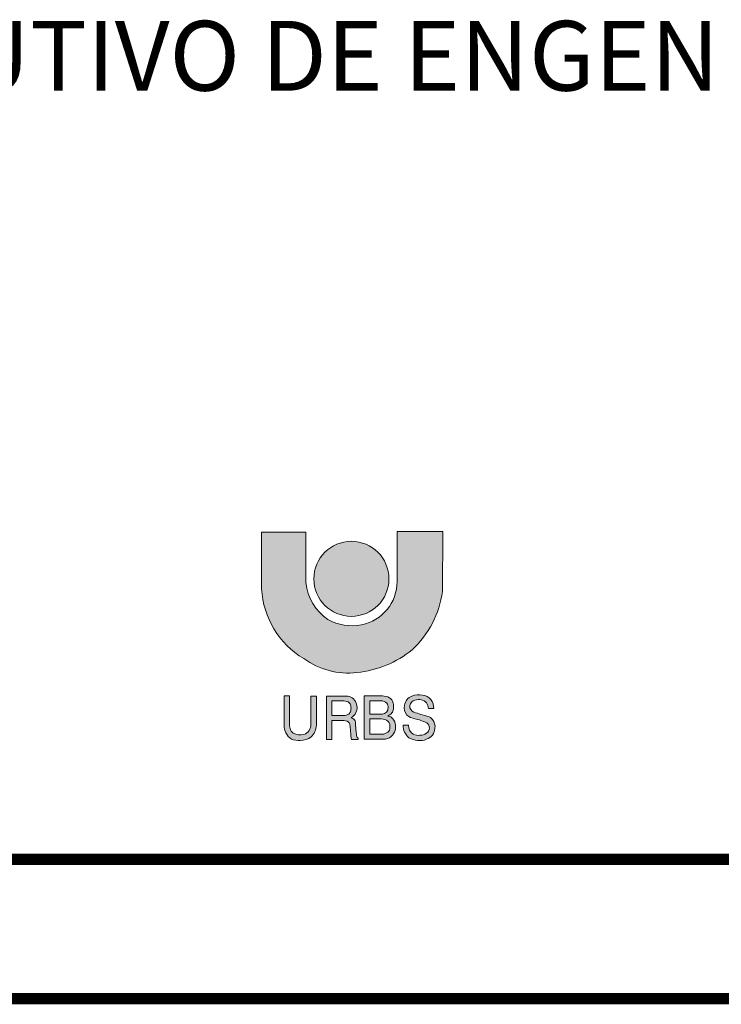
# Model space of a CAD drawing. Units: metres. Extents: x 17070 to 57728, y -5435 to 10823.
# Drawn here: x 57121 to 57372, y -2936 to -2582 of the extents above; entities that cross this region are included whole.
import ezdxf

# ---------------------------------------------------------------- set-up
doc = ezdxf.new("R2010")
doc.units = ezdxf.units.M
doc.header["$LTSCALE"] = 2.5
doc.layers.add('FORMATO', color=7, linetype='CONTINUOUS', lineweight=15)
doc.styles.add('ARIAL BLACK', font='ariblk.TTF')

msp = doc.modelspace()

# ---------------------------------------------------------------- hatches: boundary and pattern name
at = {"layer": 'FORMATO'}
h = msp.add_hatch(color=5, dxfattribs=at)
edge = h.paths.add_edge_path()
edge.add_line((57272.55781120886, -2765.979471131959), (57256.11161652228, -2765.979471131959))
edge.add_line((57256.11161652228, -2765.979471131959), (57256.11161652228, -2783.906320570768))
edge.add_arc((57240.30593278228, -2783.906320570717), 15.80568373999267, 281.30074045549003, 359.9999999998154, ccw=False)
edge.add_arc((57239.88905365534, -2781.820184642204), 17.9330650689326, 241.2208178953672, 281.30074044971127, ccw=False)
edge.add_arc((57241.70543071895, -2782.398815762522), 18.39572755109154, 185.8687899938105, 235.3845309349947, ccw=False)
edge.add_line((57223.40612138595, -2784.279791591489), (57223.40612138595, -2766.166210523606))
edge.add_line((57223.40612138595, -2766.166210523606), (57207.52059557158, -2766.166210523606))
edge.add_line((57207.52059557158, -2766.166210523606), (57207.52059557158, -2786.520648738169))
edge.add_arc((57238.64801522881, -2784.780057363892), 31.1760471010889, 183.2005476135505, 239.1444176303827)
edge.add_arc((57238.74825095591, -2789.268476329247), 27.47828068863267, 234.1587330301743, 276.211148884092)
edge.add_arc((57237.87143997385, -2779.31382131441), 37.46992856579791, 275.8971316486651, 309.156308468054)
edge.add_arc((57237.61713490453, -2782.708560738791), 35.07632721418165, 312.9826947881487, 352.2241144567321)
edge.add_line((57272.37093080857, -2787.454337924519), (57272.55781120886, -2765.979471131959))
h = msp.add_hatch(color=10, dxfattribs=at)
edge = h.paths.add_edge_path()
edge.add_arc((57239.73218514732, -2782.946782572926), 13.45029317317069, 0, 360)
h = msp.add_hatch(color=5, dxfattribs=at)
edge = h.paths.add_edge_path(flags=16)
edge.add_line((57246.3105390585, -2831.427483432726), (57246.3105390585, -2826.702928780378))
edge.add_line((57246.3105390585, -2826.702928780378), (57250.367408575, -2826.702928780378))
edge.add_arc((57250.43072717304, -2829.593695436638), 2.891460030123755, 46.80623829998501, 91.2547911479976, ccw=False)
edge.add_arc((57250.45557742726, -2828.905669678008), 2.41566964541554, -6.116326675444213, 36.0022983719781, ccw=False)
edge.add_arc((57250.7538747845, -2829.268087945669), 2.106241979209197, -42.85470642823111, 2.8584347462725077, ccw=False)
edge.add_arc((57250.47079703723, -2828.849125634226), 2.601240163464269, 277.605306781167, 314.62025243539995, ccw=False)
edge.add_line((57250.81506648249, -2831.427483432726), (57246.3105390585, -2831.427483432726))
edge = h.paths.add_edge_path(flags=16)
edge.add_line((57246.3105390585, -2838.640104168826), (57246.3105390585, -2833.160747135789))
edge.add_line((57246.3105390585, -2833.160747135789), (57250.367408575, -2833.160747135789))
edge.add_arc((57250.36740857587, -2837.311169688905), 4.150422553116186, 51.67060343456518, 90.00000001205319, ccw=False)
edge.add_arc((57250.73123135896, -2835.755576976667), 2.788506907027015, -10.502299460783718, 37.57009437277668, ccw=False)
edge.add_arc((57251.52137069473, -2836.409217396123), 1.957059518850499, -50.22092538185899, 4.2597065616678265, ccw=False)
edge.add_arc((57250.81513449445, -2835.638311302596), 3.001792866999821, 269.9987018431368, 310.7240587146864, ccw=False)
edge.add_line((57250.81506648249, -2838.640104168826), (57246.3105390585, -2838.640104168826))
edge = h.paths.add_edge_path()
edge.add_line((57267.30406919119, -2829.459154368178), (57269.23614439179, -2829.459154368178))
edge.add_arc((57264.64035546572, -2829.202131470579), 4.602970412997124, 356.7990255571229, 443.0621284401802)
edge.add_arc((57263.83704351586, -2830.803065330048), 6.318157588477077, 77.57597890879764, 112.9233377452594)
edge.add_arc((57263.14839853615, -2829.102867029176), 4.484089915348826, 113.2806682360801, 169.3546457350341)
edge.add_arc((57262.56668975439, -2829.182329436888), 3.931452957020376, 166.6494413089679, 221.4447987890212)
edge.add_arc((57263.53169872569, -2827.08858697801), 6.111941925423952, 230.2038031241322, 260.1722479122238)
edge.add_arc((57257.65193168782, -2853.787109337683), 21.23441310780692, 64.68028300065708, 76.83424567324482, ccw=False)
edge.add_arc((57265.48736541768, -2836.419811721878), 2.211558224087229, -57.98371304820557, 55.71270326454999, ccw=False)
edge.add_arc((57263.94534118283, -2833.948232025663), 5.12472512934005, 245.9782282540762, 301.98436643635904, ccw=False)
edge.add_arc((57263.78387551787, -2835.605569669295), 3.584182304594913, 176.7913727430679, 237.5199581100945, ccw=False)
edge.add_line((57260.20531196528, -2835.404956377843), (57258.22633334002, -2835.382329765507))
edge.add_arc((57263.76040137775, -2835.528113822209), 5.53598790076139, 178.4910052136748, 232.1846168218849)
edge.add_arc((57264.12356235831, -2833.744830810949), 7.212654324291114, 238.6044768359051, 290.8463912250294)
edge.add_arc((57265.09127470783, -2836.171081600845), 4.601039610237906, 290.3364539726855, 355.0641041851947)
edge.add_arc((57265.44810555103, -2835.999208900799), 4.265103353765561, 352.3503385957411, 398.1020627412636)
edge.add_arc((57266.23693013067, -2835.622595809727), 3.417280746465367, 41.29595012291882, 75.76990667669028)
edge.add_arc((57384.96080561682, -2448.425085673976), 401.5773401223759, 252.1897650203619, 252.929267758366, ccw=False)
edge.add_arc((57262.88231715794, -2828.633689195553), 2.251670438946208, 174.1711286155651, 250.5406108153733, ccw=False)
edge.add_arc((57262.94771871842, -2828.731210499915), 2.328392467371434, 101.37549571614181, 171.9466708998542, ccw=False)
edge.add_arc((57263.83476671026, -2830.189753554331), 3.97606051194453, 44.728250905677896, 109.7916253526794, ccw=False)
edge.add_arc((57262.7095887578, -2829.757144508774), 4.604133857377983, 3.7109086276201992, 30.91611928848272, ccw=False)
edge = h.paths.add_edge_path()
edge.add_line((57244.29158875343, -2840.49379483311), (57244.29158875343, -2824.890130515942))
edge.add_line((57244.29158875343, -2824.890130515942), (57250.2073143193, -2824.890130515942))
edge.add_arc((57250.20731431423, -2832.931787832221), 8.04165731627927, 71.55455253913573, 89.99999996391921, ccw=False)
edge.add_arc((57251.80447909324, -2828.143218472854), 2.99375360872174, 43.93652664563558, 71.55455258668383, ccw=False)
edge.add_arc((57251.95112384995, -2828.001918892677), 2.790111137641644, 18.54155130172802, 43.93652658365329, ccw=False)
edge.add_arc((57249.91042623658, -2828.686372779095), 4.942533928784691, -1.6742284858227094, 18.5415513523011, ccw=False)
edge.add_arc((57249.86706608151, -2828.685105400273), 4.985912602077357, 340.41777872200646, 358.3257715178008, ccw=False)
edge.add_arc((57252.12245250679, -2829.487423895342), 2.592069897375858, 306.76950140783896, 340.4177788059702, ccw=False)
edge.add_arc((57249.91919212135, -2826.538994182558), 6.272775549458189, 296.84362006759454, 306.76950118061666, ccw=False)
edge.add_arc((57252.63751837724, -2834.426058266318), 2.293073323347109, 49.7436230998951, 87.14563771204001, ccw=False)
edge.add_arc((57252.06188219083, -2835.450505588456), 3.454059369260405, 10.766064546168195, 53.440394087363586, ccw=False)
edge.add_arc((57250.69384622449, -2835.901592099128), 4.885880812899062, -47.03362955380311, 12.966532047585474, ccw=False)
edge.add_arc((57251.05843903981, -2835.666777694227), 4.828116380567394, 271.2226540753095, 307.8944588431249, ccw=False)
edge.add_line((57251.16146003394, -2840.49379483311), (57244.29158875343, -2840.49379483311))
edge = h.paths.add_edge_path(flags=16)
edge.add_line((57232.75726182302, -2832.003655070239), (57232.75726182302, -2826.718214936354))
edge.add_line((57232.75726182302, -2826.718214936354), (57236.5563838775, -2826.718214936354))
edge.add_arc((57236.6200039831, -2831.748747104957), 5.03093444771294, 67.55240129271152, 90.72456931041182, ccw=False)
edge.add_arc((57237.87461484856, -2828.536656077926), 1.584582868132655, 16.73267311650858, 65.13082959480812, ccw=False)
edge.add_arc((57236.19831604276, -2829.231573796154), 3.394905220851285, -4.973869329249283, 19.820567831801384, ccw=False)
edge.add_arc((57236.30805427681, -2829.416350224974), 3.274216691646224, 332.4246459318594, 358.08232700422036, ccw=False)
edge.add_arc((57237.79181268392, -2830.137068244206), 1.626086894577767, 284.2606604828038, 330.73284667199925, ccw=False)
edge.add_arc((57236.62407383232, -2827.627521800953), 4.376194753006523, 270.30371755181807, 291.0001513122085, ccw=False)
edge.add_line((57236.64727136874, -2832.003655070239), (57232.75726182302, -2832.003655070239))
edge = h.paths.add_edge_path()
edge.add_line((57230.78019254058, -2824.97048758416), (57237.82998480459, -2824.97048758416))
edge.add_arc((57237.82998480424, -2828.837673806819), 3.867186222659257, 20.585261295587884, 89.9999999948256, ccw=False)
edge.add_arc((57237.17978163337, -2829.081878242153), 4.561736414973451, -23.3482920807063, 20.585261298948126, ccw=False)
edge.add_arc((57237.99290330975, -2829.432876515996), 3.676091650499877, 295.9060729726217, 336.65170794412006, ccw=False)
edge.add_arc((57238.89558686876, -2835.11344759539), 2.47590092194224, 39.96025953920292, 73.49525759505212, ccw=False)
edge.add_arc((57238.8594541856, -2834.937640615347), 2.395895980574428, -5.4412568920988065, 36.180022963025976, ccw=False)
edge.add_line((57241.24455412009, -2835.164831839302), (57241.49139895776, -2838.124479669877))
edge.add_arc((57249.67700426194, -2837.752594851224), 8.194048603353712, 182.6012479479769, 192.106328868715)
edge.add_arc((57242.43365584953, -2839.309775086237), 0.7852171153809978, 191.856334478977, 251.9806384577775)
edge.add_line((57242.1907580746, -2840.056478902497), (57242.1907580746, -2840.508646461913))
edge.add_line((57242.1907580746, -2840.508646461913), (57239.80467432618, -2840.508646461913))
edge.add_arc((57245.47986143982, -2838.624559741747), 5.979760157722906, 184.2712697375496, 198.3654807395317, ccw=False)
edge.add_arc((57025.47544016826, -2853.41577488486), 214.5214869761431, 3.834443699881201, 4.583034335558085)
edge.add_arc((57234.47560949734, -2836.347542121536), 4.835951456640952, 0.8630600868286928, 15.31404459346083)
edge.add_arc((57237.47909155123, -2835.575206786052), 1.735806965488409, 16.90974213038031, 83.83725736185481)
edge.add_arc((57240.0545750351, -2804.901697938638), 29.046157098268, 262.9158217769251, 265.2819079473292, ccw=False)
edge.add_line((57236.47238662324, -2833.726117592105), (57232.76983858176, -2833.726117592105))
edge.add_line((57232.76983858176, -2833.726117592105), (57232.76983858176, -2840.508646461913))
edge.add_line((57232.76983858176, -2840.508646461913), (57230.83629678443, -2840.508646461913))
edge.add_line((57230.83629678443, -2840.508646461913), (57230.78019254058, -2824.97048758416))
edge = h.paths.add_edge_path()
edge.add_line((57215.59932496198, -2824.949529254609), (57215.59932496198, -2835.355311292024))
edge.add_arc((57221.52447224429, -2835.483682218082), 5.926537725501791, 178.7588558663009, 236.0939945369513)
edge.add_arc((57220.94400199547, -2833.407879617528), 7.506822640907103, 248.7108115393574, 273.4735968732616)
edge.add_arc((57221.60393791053, -2834.786761075715), 6.117589198786074, 268.0786483114425, 307.4934805920937)
edge.add_arc((57220.67310617287, -2835.046835374514), 6.539599338599396, 315.3758823585113, 356.2026693222753)
edge.add_line((57227.19834817955, -2835.479936129213), (57227.19834817955, -2825.011837794245))
edge.add_line((57227.19834817955, -2825.011837794245), (57225.1404500459, -2825.011837794245))
edge.add_line((57225.1404500459, -2825.011837794245), (57225.1404500459, -2834.981452300945))
edge.add_arc((57221.47429005639, -2835.286163407082), 3.678801153484442, -70.39910674345549, 4.7511905118029745, ccw=False)
edge.add_arc((57221.32526447102, -2833.972743777948), 4.975170422151781, 240.0581501401418, 286.14137651474823, ccw=False)
edge.add_arc((57221.51575818503, -2835.327114186316), 3.986379519389208, 169.6014166794936, 227.8781101743505, ccw=False)
edge.add_line((57217.59485122605, -2834.607593309865), (57217.59485122605, -2824.94861363879))
edge.add_line((57217.59485122605, -2824.94861363879), (57215.59932496198, -2824.949529254609))

# ---------------------------------------------------------------- linework, layer by layer
at = {"layer": 'FORMATO', "color": 5}
for points in [[(57272.55781120886, -2765.979471131959), (57256.11161652228, -2765.979471131959), (57256.11161652228, -2783.906320570768, -0.35755599975188), (57243.40319587124, -2799.405565708676, -0.1766865731356591), (57231.25544409241, -2797.538187335977, -0.219478868765224), (57223.40612138595, -2784.279791591489), (57223.40612138595, -2766.166210523606), (57207.52059557158, -2766.166210523606), (57207.52059557158, -2786.520648738169, 0.2490678805697126), (57222.65857211288, -2811.543532879823, 0.1855756184958656), (57241.72120309001, -2816.585457590209, 0.1461479358769509), (57261.53138333905, -2808.368986546793, 0.1729161180850076), (57272.37093080857, -2787.454337924519)], [(57215.59932496198, -2824.949529254609), (57215.59932496198, -2835.355311292024, 0.2555248631155769), (57218.21845923699, -2840.402434845255, 0.1084704713149786), (57221.39882965278, -2840.90091091095, 0.17369549944772), (57225.32753798328, -2839.640594622851, 0.1800490659015924), (57227.19834817955, -2835.479936129213), (57227.19834817955, -2825.011837794245), (57225.1404500459, -2825.011837794245), (57225.1404500459, -2834.981452300945, -0.3401857840907298), (57222.70840370827, -2838.751786211305, -0.2038305024910511), (57218.84205341197, -2838.283890210823, -0.2599060385232014), (57217.59485122605, -2834.607593309865), (57217.59485122605, -2824.94861363879)], [(57230.78019254058, -2824.97048758416), (57237.82998480459, -2824.97048758416, -0.3124934871273292), (57241.4502512335, -2827.477967859977, -0.1940794434527493), (57241.36796962094, -2830.889783245311, -0.1796835179785501), (57239.59897721277, -2832.739563141749, -0.1473773556524334), (57240.79334040786, -2833.523285062784, -0.1836303247757621), (57241.24455412009, -2835.164831839302), (57241.49139895776, -2838.124479669877, 0.04149753506575212), (57241.6651906734, -2839.471104536005, 0.2685305964289951), (57242.1907580746, -2840.056478902497), (57242.1907580746, -2840.508646461913), (57239.80467432618, -2840.508646461913, -0.06157524136124073), (57239.51670943617, -2839.069924452142, 0.003266354451788374), (57239.31101232275, -2836.274699778096, 0.06313801282131724), (57239.13984941234, -2835.070321503827, 0.3006209492039846), (57237.66543541543, -2833.849431080544, -0.01032436532477449), (57236.47238662324, -2833.726117592105), (57232.76983858176, -2833.726117592105), (57232.76983858176, -2840.508646461913), (57230.83629678443, -2840.508646461913)], [(57232.75726182302, -2832.003655070239), (57232.75726182302, -2826.718214936354), (57236.5563838775, -2826.718214936354, -0.1014536044119512), (57238.54100751664, -2827.099010892944, -0.2143730106911592), (57239.39210405489, -2828.080444093594, -0.1086102055057142), (57239.58043721595, -2829.525916841612, -0.1124228269984275), (57239.21032907182, -2830.932033555382, -0.2055987848327644), (57238.19237256222, -2831.7130474232, -0.09055151229057311), (57236.64727136874, -2832.003655070239)], [(57244.29158875343, -2840.49379483311), (57244.29158875343, -2824.890130515942), (57250.2073143193, -2824.890130515942, -0.08065767830902086), (57252.75170750308, -2825.303267943473, -0.1210931023421762), (57253.96030775478, -2826.065969462306, -0.111262218216314), (57254.59640950986, -2827.114685023935, -0.08843746574271902), (57254.85085021154, -2828.830777019994, -0.07829777579393017), (57254.56460096323, -2830.356180057661, -0.1478824025392289), (57253.67405850647, -2831.563801793181, -0.04333692631930681), (57252.75170750308, -2832.135829869458, -0.1646615032198434), (57254.11932281716, -2832.676075161235, -0.1883841022177924), (57255.45514342, -2834.805289068991, -0.2679499481757848), (57254.02391101266, -2839.47685430272, -0.1613906794735361), (57251.16146003394, -2840.49379483311)], [(57246.3105390585, -2831.427483432726), (57246.3105390585, -2826.702928780378), (57250.367408575, -2826.702928780378, -0.1964122153115645), (57252.40983826373, -2827.485696291351, -0.1858744755874167), (57252.85749617123, -2829.16305301691, -0.2021491631754576), (57252.2979203283, -2830.700630661831, -0.1629272848890962), (57250.81506648249, -2831.427483432726)], [(57267.30406919119, -2829.459154368178), (57269.23614439179, -2829.459154368178, 0.3952372094561819), (57265.19636211076, -2824.632865311378, 0.1554666282134953), (57261.37612659691, -2824.983872668618, 0.2496708841052999), (57258.74148236969, -2828.2745239416, 0.2437522625241543), (57259.6196971121, -2831.784550933899, 0.1315124281205857), (57262.4884710598, -2833.110838229568, -0.05308143711107589), (57266.73323099184, -2834.592570974291, -0.5412417943788748), (57266.65984581082, -2838.294986248748, -0.2493564508485227), (57261.85914885634, -2838.629108997793, -0.271359407973698), (57260.20531196528, -2835.404956377843), (57258.22633334002, -2835.382329765507, 0.2386652859924015), (57260.36618102665, -2839.901491263681, 0.2319802741731237), (57266.69028461128, -2840.485329255262, 0.2901845569087497), (57269.6752517627, -2836.566960187429, 0.2023243986113488), (57268.80437000396, -2833.367366287657, 0.1515658741944358), (57267.07695423075, -2832.31016962769, -0.003226700599719766), (57262.13219873406, -2830.756739387089, -0.3461319280123528), (57260.64228862032, -2828.405014937543, -0.3180409312748687), (57262.4884710598, -2826.448557860949, -0.291773459479886), (57266.65956909451, -2827.391620483049, -0.1192658398167431)], [(57246.3105390585, -2838.640104168826), (57246.3105390585, -2833.160747135789), (57250.367408575, -2833.160747135789, -0.1688204777391223), (57252.94142424627, -2834.055336355032, -0.2128867329841087), (57253.4730240636, -2836.263852035427, -0.242297907387804), (57252.77355426023, -2837.913251397931, -0.1795921828509532), (57250.81506648249, -2838.640104168826)]]:
    msp.add_lwpolyline(points, format="xyb", close=True, dxfattribs=at)
at = {"layer": 'FORMATO', "color": 2, "ltscale": 4, "const_width": 4}
for points in [[(56803.17182494947, -2883.508077337952), (57678.17182494947, -2883.508077337952)], [(56803.17182494947, -2933.508077337952), (57678.17182494947, -2933.508077337952)]]:
    msp.add_lwpolyline(points, dxfattribs=at)
at = {"layer": 'FORMATO', "color": 10}
msp.add_circle((57239.73218514732, -2782.946782572926), 13.45029317317069, dxfattribs=at)

# ---------------------------------------------------------------- texts
at = {"layer": 'FORMATO', "color": 5, "style": 'ARIAL BLACK'}
msp.add_text('PROJETO EXECUTIVO DE ENGENHARIA', height=25, dxfattribs=at).set_placement((56858.14610357748, -2607.896420852747))

doc.saveas('drawing.dxf')
